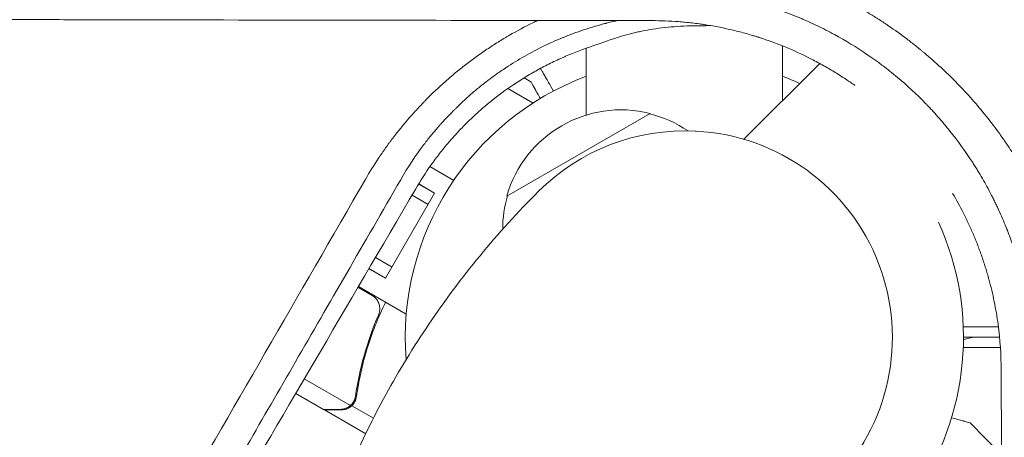
# Model space of a CAD drawing. Units: millimetres. Extents: x -4742 to 7268, y -4959 to 6651.
# Drawn here: x -129 to 62, y -19 to 62 of the extents above; entities that cross this region are included whole.
import ezdxf

# ---------------------------------------------------------------- set-up
doc = ezdxf.new("R2010")
doc.units = ezdxf.units.MM
doc.header["$LTSCALE"] = 20
doc.layers.add('2d', color=230, linetype='Continuous')

msp = doc.modelspace()

# ---------------------------------------------------------------- linework, layer by layer
at = {"layer": '2d', "lineweight": 0}
for p, q in [((26.18, 53.05, 3011.52), (11.49, 38.36, 3011.52)), ((-31.03, 50.25, 3011.52), (-29.73, 49.5, 3011.52)), ((-34.16, 48.18, 3011.52), (-29.29, 45.37, 3011.52)), ((-6.64, 43.36, 3011.52), (-34.35, 27.36, 3011.52)), ((2.31, 39.92, 3011.52), (2.1, 39.93, 3011.52)), ((-57.14, 37.61, 3011.52), (-57.14, 37.61, 3011.52)), ((-57.02, 37.77, 3011.52), (-57.02, 37.77, 3011.52)), ((-49.24, 33.05, 3011.52), (-44.64, 30.39, 3011.52)), ((-48.32, 27.9, 3011.52), (-51.43, 29.69, 3011.52)), ((-48.32, 27.9, 3011.52), (-51.4, 29.75, 3011.52)), ((-57.82, 11.45, 3011.52), (-48.32, 27.9, 3011.52)), ((-49.57, 25.73, 3011.52), (-52.7, 27.54, 3011.52)), ((-56.57, 13.61, 3011.52), (-59.77, 15.46, 3011.52)), ((-57.82, 11.45, 3011.52), (-61.07, 13.24, 3011.52)), ((-61.04, 13.3, 3011.52), (-57.82, 11.45, 3011.52)), ((-60.44, 8.1, 3011.52), (-63.16, 9.68, 3011.52)), ((-63.06, 9.85, 3011.52), (-53.81, 4.51, 3011.52)), ((-60.04, 2.24, 3011.52), (-59.82, 2.25, 3011.52)), ((53.96, 2, 3011.52), (60.77, 2, 3011.52)), ((54, 0, 3011.52), (60.99, 0, 3011.52)), ((61.16, -2, 3011.52), (53.96, -2, 3011.52)), ((-73.55, -8.05, 3011.52), (-64.62, -13.21, 3011.52)), ((-69.83, -13.95, 3011.52), (-75.19, -10.86, 3011.52)), ((-64.36, -13.24, 3011.52), (-63.49, -11.74, 3011.52)), ((-64.36, -13.24, 3011.52), (-60.17, -15.66, 3011.52)), ((-69.66, -14.05, 3011.52), (-61.66, -18.67, 3011.52)), ((61.35, -22.78, 3011.52), (55.31, -16.59, 3011.52))]:
    msp.add_line(p, q, dxfattribs=at)
for centre, radius, start, end in [((0, 0, 3011.52), 54, 110.6006, 184.5668), ((0, 0, 3011.52), 54, 65.6006, 69.3994), ((-12.24, 21.05, 3011.52), 23, 75.9181, 164.0765), ((-12.16, 20.92, 3011.52), 23, 55.9258, 76.436), ((0.05, -0.02, 3011.52), 40, 87.0489, 134.9709), ((0.25, -0.03, 3011.52), 40, 314.9393, 87.0489), ((-12.16, 20.92, 3011.52), 23, 163.5586, 179.9845), ((0, 0, 3011.52), 54, 265.7119, 24.3994), ((56.28, -5, 3011.52), 5, 90, 117.1439)]:
    msp.add_arc(centre, radius, start, end, dxfattribs=at)
for points, knots in [([(-9.06, 75.27, 3011.52), (-7.64, 75.27, 3011.52), (-6.22, 75.23, 3011.52), (-4.1, 75.13, 3011.52), (-3.39, 75.08, 3011.52), (-1.98, 74.98, 3011.52), (-1.28, 74.92, 3011.52), (0.84, 74.71, 3011.52), (2.24, 74.54, 3011.52), (4.35, 74.22, 3011.52), (5.4, 74.06, 3011.52), (6.62, 73.83, 3011.52), (7.14, 73.74, 3011.52), (7.49, 73.67, 3011.52), (7.66, 73.63, 3011.52), (9.25, 73.32, 3011.52), (10.65, 73, 3011.52), (12.73, 72.48, 3011.52), (13.77, 72.2, 3011.52), (14.98, 71.86, 3011.52), (15.49, 71.71, 3011.52), (15.84, 71.6, 3011.52), (16.01, 71.55, 3011.52), (17.57, 71.08, 3011.52), (18.94, 70.62, 3011.52), (20.97, 69.88, 3011.52), (21.99, 69.5, 3011.52), (23, 69.1, 3011.52), (23.67, 68.83, 3011.52), (24, 68.69, 3011.52), (25.66, 68, 3011.52), (26.97, 67.41, 3011.52), (28.91, 66.48, 3011.52), (29.56, 66.16, 3011.52), (30.84, 65.5, 3011.52), (31.48, 65.17, 3011.52), (32.74, 64.48, 3011.52), (33.68, 63.96, 3011.52), (34.61, 63.41, 3011.52), (35.23, 63.05, 3011.52), (35.54, 62.86, 3011.52), (36.47, 62.3, 3011.52), (37.39, 61.72, 3011.52), (38.45, 61.03, 3011.52), (38.9, 60.73, 3011.52), (39.2, 60.53, 3011.52), (39.35, 60.43, 3011.52), (40.7, 59.51, 3011.52), (41.88, 58.66, 3011.52), (43.62, 57.35, 3011.52), (44.48, 56.68, 3011.52), (45.46, 55.88, 3011.52), (45.88, 55.54, 3011.52), (46.16, 55.31, 3011.52), (46.3, 55.19, 3011.52), (47.54, 54.15, 3011.52), (48.61, 53.21, 3011.52), (50.19, 51.74, 3011.52), (50.97, 51, 3011.52), (51.73, 50.24, 3011.52), (52.24, 49.74, 3011.52), (52.5, 49.48, 3011.52), (53.75, 48.2, 3011.52), (54.72, 47.15, 3011.52), (56.61, 45.01, 3011.52), (57.53, 43.92, 3011.52), (59.31, 41.68, 3011.52), (60.18, 40.54, 3011.52), (61.43, 38.8, 3011.52), (62.04, 37.93, 3011.52), (62.74, 36.89, 3011.52), (63.09, 36.37, 3011.52), (63.23, 36.14, 3011.52), (63.33, 35.99, 3011.52), (63.38, 35.92, 3011.52), (64.95, 33.49, 3011.52), (66.36, 31.07, 3011.52), (68.29, 27.34, 3011.52), (68.9, 26.08, 3011.52), (69.77, 24.17, 3011.52), (70.2, 23.2, 3011.52), (70.67, 22.07, 3011.52), (70.91, 21.5, 3011.52), (71.01, 21.25, 3011.52), (71.07, 21.09, 3011.52), (71.11, 21.01, 3011.52), (71.65, 19.64, 3011.52), (72.14, 18.33, 3011.52), (72.81, 16.36, 3011.52), (73.14, 15.37, 3011.52), (73.5, 14.2, 3011.52), (73.68, 13.62, 3011.52), (73.75, 13.37, 3011.52), (73.8, 13.2, 3011.52), (73.83, 13.12, 3011.52), (74.23, 11.72, 3011.52), (74.58, 10.4, 3011.52), (75.06, 8.41, 3011.52), (75.29, 7.41, 3011.52), (75.53, 6.23, 3011.52), (75.65, 5.64, 3011.52), (75.7, 5.39, 3011.52), (75.73, 5.22, 3011.52), (75.75, 5.14, 3011.52), (76.77, -0.23, 3011.52), (77.28, -5.6, 3011.52), (77.28, -11.07, 3011.52)], [0, 0, 0, 0, 0.03125, 0.03125, 0.046875, 0.046875, 0.0625, 0.0625, 0.09375, 0.09375, 0.109375, 0.117187, 0.121094, 0.121094, 0.125, 0.125, 0.15625, 0.15625, 0.171875, 0.179687, 0.183594, 0.183594, 0.1875, 0.1875, 0.21875, 0.21875, 0.234375, 0.242187, 0.242187, 0.25, 0.25, 0.28125, 0.28125, 0.296875, 0.296875, 0.3125, 0.3125, 0.328125, 0.335937, 0.335937, 0.34375, 0.34375, 0.359375, 0.367187, 0.371094, 0.371094, 0.375, 0.375, 0.40625, 0.40625, 0.421875, 0.429687, 0.433594, 0.433594, 0.4375, 0.4375, 0.46875, 0.46875, 0.484375, 0.492187, 0.492187, 0.5, 0.5, 0.53125, 0.53125, 0.5625, 0.5625, 0.59375, 0.59375, 0.609375, 0.617187, 0.621094, 0.623047, 0.623047, 0.625, 0.625, 0.6875, 0.6875, 0.71875, 0.71875, 0.734375, 0.742187, 0.746094, 0.748047, 0.748047, 0.75, 0.75, 0.78125, 0.78125, 0.796875, 0.804687, 0.808594, 0.810547, 0.810547, 0.8125, 0.8125, 0.84375, 0.84375, 0.859375, 0.867188, 0.871094, 0.873047, 0.873047, 0.875, 0.875, 1, 1, 1, 1]), ([(67.53, -6.29, 3011.52), (67.53, -3.75, 3011.52), (67.41, -1.42, 3011.52), (67.19, 0.97, 3011.52), (67.17, 1.23, 3011.52), (67.13, 1.56, 3011.52), (67.13, 1.62, 3011.52), (67.11, 1.76, 3011.52), (67.09, 1.96, 3011.52), (67.01, 2.7, 3011.52), (66.92, 3.39, 3011.52), (66.69, 5.07, 3011.52), (66.51, 6.22, 3011.52), (66.18, 7.98, 3011.52), (66.06, 8.58, 3011.52), (65.81, 9.79, 3011.52), (65.67, 10.39, 3011.52), (65.25, 12.17, 3011.52), (64.94, 13.33, 3011.52), (64.28, 15.62, 3011.52), (63.92, 16.75, 3011.52), (63.35, 18.4, 3011.52), (63.16, 18.94, 3011.52), (62.86, 19.75, 3011.52), (62.71, 20.15, 3011.52), (62.53, 20.61, 3011.52), (62.44, 20.84, 3011.52), (62.4, 20.96, 3011.52), (62.38, 21, 3011.52), (62.37, 21.04, 3011.52), (62.36, 21.06, 3011.52), (61.97, 22.03, 3011.52), (61.52, 23.11, 3011.52), (60.91, 24.46, 3011.52), (60.83, 24.63, 3011.52), (60.75, 24.8, 3011.52), (60.74, 24.84, 3011.52), (60.73, 24.86, 3011.52), (60.71, 24.91, 3011.52), (60.66, 25.01, 3011.52), (60.48, 25.39, 3011.52), (60.19, 26, 3011.52), (59.86, 26.67, 3011.52), (59.63, 27.13, 3011.52), (59.53, 27.33, 3011.52), (59.46, 27.46, 3011.52), (59.43, 27.52, 3011.52), (58.84, 28.66, 3011.52), (57.98, 30.25, 3011.52), (56.9, 32.06, 3011.52), (56.35, 32.95, 3011.52), (56.07, 33.4, 3011.52), (55.93, 33.62, 3011.52), (55.86, 33.73, 3011.52), (55.83, 33.78, 3011.52), (55.81, 33.81, 3011.52), (55.8, 33.82, 3011.52), (54.4, 35.99, 3011.52), (52.93, 38.03, 3011.52), (50.62, 40.91, 3011.52), (49.84, 41.84, 3011.52), (48.65, 43.17, 3011.52), (48.26, 43.61, 3011.52), (47.66, 44.26, 3011.52), (47.36, 44.57, 3011.52), (47.01, 44.94, 3011.52), (46.84, 45.12, 3011.52), (46.75, 45.21, 3011.52), (46.71, 45.25, 3011.52), (46.69, 45.28, 3011.52), (46.68, 45.29, 3011.52), (44.93, 47.08, 3011.52), (43.13, 48.76, 3011.52), (40.29, 51.13, 3011.52), (38.85, 52.28, 3011.52), (37.11, 53.57, 3011.52), (36.22, 54.19, 3011.52), (35.78, 54.5, 3011.52), (35.59, 54.63, 3011.52), (35.46, 54.72, 3011.52), (35.39, 54.76, 3011.52), (33.31, 56.18, 3011.52), (31.19, 57.47, 3011.52), (27.94, 59.24, 3011.52), (26.3, 60.08, 3011.52), (24.34, 60.99, 3011.52), (23.35, 61.42, 3011.52), (22.85, 61.63, 3011.52), (22.64, 61.73, 3011.52), (22.5, 61.79, 3011.52), (22.42, 61.82, 3011.52), (20.12, 62.78, 3011.52), (17.83, 63.61, 3011.52), (14.29, 64.69, 3011.52), (13.1, 65.03, 3011.52), (11.28, 65.48, 3011.52), (10.68, 65.63, 3011.52), (9.76, 65.83, 3011.52), (9.46, 65.9, 3011.52), (8.85, 66.03, 3011.52), (8.54, 66.09, 3011.52), (7.02, 66.39, 3011.52), (5.81, 66.6, 3011.52), (4.01, 66.86, 3011.52), (3.12, 66.98, 3011.52), (2.07, 67.1, 3011.52), (1.63, 67.15, 3011.52), (1.33, 67.18, 3011.52), (1.18, 67.2, 3011.52), (-1.3, 67.44, 3011.52), (-3.72, 67.56, 3011.52), (-6.22, 67.55, 3011.52)], [0, 0, 0, 0, 0.0625, 0.0625, 0.070312, 0.070312, 0.072266, 0.072266, 0.074219, 0.078125, 0.09375, 0.09375, 0.125, 0.125, 0.140625, 0.140625, 0.15625, 0.15625, 0.1875, 0.1875, 0.21875, 0.21875, 0.234375, 0.234375, 0.242187, 0.246094, 0.248047, 0.249023, 0.249512, 0.249512, 0.25, 0.25, 0.28125, 0.28125, 0.285156, 0.285645, 0.285645, 0.286133, 0.286133, 0.287109, 0.289062, 0.296875, 0.304688, 0.308594, 0.310547, 0.310547, 0.3125, 0.3125, 0.34375, 0.359375, 0.367188, 0.371094, 0.373047, 0.374023, 0.374512, 0.374512, 0.375, 0.375, 0.4375, 0.4375, 0.46875, 0.46875, 0.484375, 0.484375, 0.492188, 0.496094, 0.498047, 0.499023, 0.499512, 0.499512, 0.5, 0.5, 0.5625, 0.5625, 0.59375, 0.609375, 0.617188, 0.621094, 0.623047, 0.623047, 0.625, 0.625, 0.6875, 0.6875, 0.71875, 0.734375, 0.742188, 0.746094, 0.748047, 0.748047, 0.75, 0.75, 0.8125, 0.8125, 0.84375, 0.84375, 0.859375, 0.859375, 0.867188, 0.867188, 0.875, 0.875, 0.90625, 0.90625, 0.921875, 0.929688, 0.933594, 0.933594, 0.9375, 0.9375, 1, 1, 1, 1]), ([(-193.78, 61.67, 3011.52), (-178.76, 61.63, 3011.52), (-163.5, 61.6, 3011.52), (-140.26, 61.55, 3011.52), (-132.46, 61.54, 3011.52), (-120.66, 61.52, 3011.52), (-114.74, 61.5, 3011.52), (-107.8, 61.49, 3011.52), (-104.32, 61.49, 3011.52), (-102.57, 61.48, 3011.52), (-101.7, 61.48, 3011.52), (-101.26, 61.48, 3011.52), (-101.08, 61.48, 3011.52), (-100.95, 61.48, 3011.52), (-100.89, 61.48, 3011.52), (-69.9, 61.42, 3011.52), (-38.37, 61.38, 3011.52), (-6.3, 61.33, 3011.52)], [0, 0, 0, 0, 0.25, 0.25, 0.375, 0.375, 0.4375, 0.46875, 0.484375, 0.492187, 0.496094, 0.498047, 0.499023, 0.499023, 0.5, 0.5, 1, 1, 1, 1]), ([(-61.71, 30.59, 3011.52), (-60.91, 31.99, 3011.52), (-60.06, 33.35, 3011.52), (-58.73, 35.36, 3011.52), (-58.05, 36.34, 3011.52), (-57.23, 37.48, 3011.52), (-56.82, 38.04, 3011.52), (-56.61, 38.32, 3011.52), (-56.52, 38.44, 3011.52), (-56.46, 38.52, 3011.52), (-56.43, 38.56, 3011.52), (-55.41, 39.91, 3011.52), (-54.37, 41.18, 3011.52), (-52.76, 43.04, 3011.52), (-51.94, 43.95, 3011.52), (-50.95, 45, 3011.52), (-50.45, 45.52, 3011.52), (-50.2, 45.78, 3011.52), (-50.09, 45.89, 3011.52), (-50.02, 45.96, 3011.52), (-49.99, 46, 3011.52), (-48.75, 47.25, 3011.52), (-47.52, 48.42, 3011.52), (-45.62, 50.1, 3011.52), (-44.98, 50.66, 3011.52), (-43.67, 51.74, 3011.52), (-43.01, 52.27, 3011.52), (-40.99, 53.84, 3011.52), (-39.61, 54.83, 3011.52), (-37.49, 56.26, 3011.52), (-36.42, 56.95, 3011.52), (-35.15, 57.73, 3011.52), (-34.6, 58.06, 3011.52), (-34.23, 58.28, 3011.52), (-34.05, 58.38, 3011.52), (-32.38, 59.35, 3011.52), (-30.86, 60.16, 3011.52), (-29.02, 61.07, 3011.52), (-28.71, 61.22, 3011.52), (-28.41, 61.36, 3011.52)], [0, 0, 0, 0, 0.0625, 0.0625, 0.09375, 0.109375, 0.1171875, 0.1210938, 0.1230469, 0.1230469, 0.125, 0.125, 0.1875, 0.1875, 0.21875, 0.234375, 0.2421875, 0.2460938, 0.2480469, 0.2480469, 0.25, 0.25, 0.3125, 0.3125, 0.34375, 0.34375, 0.375, 0.375, 0.4375, 0.4375, 0.46875, 0.484375, 0.4921875, 0.4921875, 0.5, 0.5, 0.5625, 0.5625, 0.5747679, 0.5747679, 0.5747679, 0.5747679]), ([(-12.96, 61.34, 3011.52), (-13.09, 61.32, 3011.52), (-13.22, 61.29, 3011.52), (-13.69, 61.18, 3011.52), (-14.03, 61.1, 3011.52), (-14.54, 60.98, 3011.52), (-14.8, 60.91, 3011.52), (-15.09, 60.84, 3011.52), (-15.22, 60.8, 3011.52), (-15.3, 60.78, 3011.52), (-15.34, 60.77, 3011.52), (-16.77, 60.4, 3011.52), (-18.14, 59.99, 3011.52), (-20.18, 59.31, 3011.52), (-21.19, 58.95, 3011.52), (-22.36, 58.51, 3011.52), (-22.95, 58.28, 3011.52), (-23.2, 58.18, 3011.52), (-23.36, 58.11, 3011.52), (-23.44, 58.08, 3011.52), (-24.88, 57.49, 3011.52), (-26.21, 56.89, 3011.52), (-28.82, 55.6, 3011.52), (-30.11, 54.91, 3011.52), (-32.61, 53.47, 3011.52), (-33.83, 52.7, 3011.52), (-35.62, 51.49, 3011.52), (-36.21, 51.08, 3011.52), (-37.38, 50.24, 3011.52), (-37.96, 49.8, 3011.52), (-39.1, 48.91, 3011.52), (-39.95, 48.24, 3011.52), (-40.91, 47.42, 3011.52), (-41.39, 47.01, 3011.52), (-41.62, 46.8, 3011.52), (-41.73, 46.71, 3011.52), (-41.79, 46.65, 3011.52), (-41.83, 46.62, 3011.52), (-42.37, 46.13, 3011.52), (-42.89, 45.66, 3011.52), (-43.67, 44.92, 3011.52), (-43.93, 44.67, 3011.52), (-44.32, 44.28, 3011.52), (-44.51, 44.09, 3011.52), (-44.71, 43.89, 3011.52), (-44.84, 43.76, 3011.52), (-44.9, 43.69, 3011.52), (-45.48, 43.11, 3011.52), (-45.98, 42.59, 3011.52), (-46.69, 41.81, 3011.52), (-47.04, 41.43, 3011.52), (-47.43, 40.98, 3011.52), (-47.6, 40.79, 3011.52), (-47.71, 40.66, 3011.52), (-47.76, 40.6, 3011.52), (-48.26, 40.02, 3011.52), (-48.92, 39.23, 3011.52), (-49.67, 38.28, 3011.52), (-50.04, 37.8, 3011.52), (-50.23, 37.56, 3011.52), (-50.32, 37.44, 3011.52), (-50.36, 37.39, 3011.52), (-50.38, 37.35, 3011.52), (-50.4, 37.34, 3011.52), (-51.95, 35.28, 3011.52), (-53.46, 33.02, 3011.52), (-54.89, 30.53, 3011.52)], [0.2129266, 0.2129266, 0.2129266, 0.2129266, 0.21875, 0.21875, 0.234375, 0.234375, 0.2421875, 0.2460938, 0.2480469, 0.2480469, 0.25, 0.25, 0.3125, 0.3125, 0.34375, 0.359375, 0.3671875, 0.3710938, 0.3710938, 0.375, 0.375, 0.4375, 0.4375, 0.5, 0.5, 0.5625, 0.5625, 0.59375, 0.59375, 0.625, 0.625, 0.65625, 0.671875, 0.6796875, 0.6835937, 0.6855469, 0.6855469, 0.6875, 0.6875, 0.71875, 0.71875, 0.734375, 0.734375, 0.7421875, 0.7460937, 0.7460937, 0.75, 0.75, 0.78125, 0.78125, 0.796875, 0.8046875, 0.8085937, 0.8085937, 0.8125, 0.8125, 0.84375, 0.859375, 0.8671875, 0.8710937, 0.8730469, 0.8740234, 0.8740234, 0.875, 0.875, 1, 1, 1, 1]), ([(-6.3, 61.33, 3011.52), (-4.6, 61.33, 3011.52), (-2.88, 61.27, 3011.52), (-0.27, 61.07, 3011.52), (0.61, 60.99, 3011.52), (1.94, 60.83, 3011.52), (2.61, 60.75, 3011.52), (3.28, 60.65, 3011.52), (3.73, 60.59, 3011.52), (3.95, 60.55, 3011.52), (5.96, 60.24, 3011.52), (7.72, 59.89, 3011.52), (10.3, 59.27, 3011.52), (11.16, 59.05, 3011.52), (12.42, 58.7, 3011.52), (12.84, 58.58, 3011.52), (13.46, 58.39, 3011.52), (13.66, 58.33, 3011.52), (13.97, 58.23, 3011.52), (14.13, 58.18, 3011.52), (14.28, 58.13, 3011.52), (14.38, 58.1, 3011.52), (14.43, 58.08, 3011.52), (17.87, 56.98, 3011.52), (21.15, 55.63, 3011.52), (25.11, 53.62, 3011.52), (25.9, 53.2, 3011.52), (27.46, 52.33, 3011.52), (29, 51.43, 3011.52), (30.51, 50.47, 3011.52), (31.84, 49.59, 3011.52), (32.42, 49.19, 3011.52), (32.99, 48.78, 3011.52)], [0, 0, 0, 0, 0.125, 0.125, 0.1875, 0.1875, 0.21875, 0.234375, 0.234375, 0.25, 0.25, 0.375, 0.375, 0.4375, 0.4375, 0.46875, 0.46875, 0.484375, 0.484375, 0.4921875, 0.4960938, 0.4960938, 0.5, 0.5, 0.75, 0.75, 0.8125, 0.8125, 0.875, 0.9375, 0.9375, 0.9867847, 0.9867847, 0.9867847, 0.9867847]), ([(-14.9, 57.41, 3011.52), (-14.04, 57.73, 3011.52), (-13.07, 58.05, 3011.52), (-11.41, 58.53, 3011.52), (-10.82, 58.69, 3011.52), (-9.88, 58.92, 3011.52), (-9.55, 59, 3011.52), (-8.9, 59.15, 3011.52), (-8.56, 59.22, 3011.52), (-7.53, 59.43, 3011.52), (-6.82, 59.56, 3011.52), (-5.33, 59.79, 3011.52), (-4.55, 59.9, 3011.52), (-2.97, 60.08, 3011.52), (-2.16, 60.15, 3011.52), (-0.52, 60.26, 3011.52), (0.32, 60.3, 3011.52), (1.15, 60.31, 3011.52)], [0.0112499, 0.0112499, 0.0112499, 0.0112499, 0.01615159, 0.01615159, 0.01860244, 0.01860244, 0.01982786, 0.01982786, 0.02105328, 0.02105328, 0.02350412, 0.02350412, 0.02595497, 0.02595497, 0.02840581, 0.02840581, 0.03085666, 0.03085666, 0.03085666, 0.03085666]), ([(1.15, 60.31, 3011.52), (2.32, 60.34, 3011.52), (3.47, 60.35, 3011.52), (4.77, 60.36, 3011.52), (4.95, 60.36, 3011.52), (5.13, 60.36, 3011.52)], [0, 0, 0, 0, 0.003475581, 0.003475581, 0.004047213, 0.004047213, 0.004047213, 0.004047213]), ([(-51.98, 28.76, 3011.52), (-51.07, 30.33, 3011.52), (-50.09, 31.86, 3011.52), (-48.5, 34.11, 3011.52), (-47.67, 35.22, 3011.52), (-46.66, 36.49, 3011.52), (-46.14, 37.12, 3011.52), (-45.92, 37.38, 3011.52), (-45.77, 37.56, 3011.52), (-45.69, 37.65, 3011.52), (-45.32, 38.09, 3011.52), (-44.86, 38.62, 3011.52), (-44.31, 39.22, 3011.52), (-44.04, 39.52, 3011.52), (-43.92, 39.65, 3011.52), (-43.84, 39.74, 3011.52), (-43.8, 39.78, 3011.52), (-43.43, 40.18, 3011.52), (-43.1, 40.52, 3011.52), (-42.61, 41.02, 3011.52), (-42.44, 41.19, 3011.52), (-42.2, 41.43, 3011.52), (-42.07, 41.56, 3011.52), (-41.93, 41.7, 3011.52), (-41.87, 41.76, 3011.52), (-41.83, 41.8, 3011.52), (-41.81, 41.82, 3011.52), (-41.44, 42.17, 3011.52), (-41.1, 42.51, 3011.52), (-40.58, 42.99, 3011.52), (-40.32, 43.23, 3011.52), (-40.01, 43.51, 3011.52), (-39.88, 43.62, 3011.52), (-39.8, 43.7, 3011.52), (-39.75, 43.74, 3011.52), (-39, 44.41, 3011.52), (-38.28, 45.02, 3011.52), (-36.07, 46.81, 3011.52), (-34.55, 47.94, 3011.52), (-32.2, 49.51, 3011.52), (-31.41, 50.02, 3011.52), (-30.19, 50.75, 3011.52), (-29.79, 50.99, 3011.52), (-29.17, 51.35, 3011.52), (-28.97, 51.46, 3011.52), (-28.55, 51.69, 3011.52), (-28.35, 51.81, 3011.52), (-27.3, 52.38, 3011.52), (-26.45, 52.82, 3011.52), (-25.16, 53.44, 3011.52), (-24.51, 53.75, 3011.52), (-23.86, 54.04, 3011.52), (-23.43, 54.23, 3011.52), (-23.21, 54.33, 3011.52), (-21.25, 55.17, 3011.52), (-19.48, 55.84, 3011.52), (-17.69, 56.42, 3011.52)], [0, 0, 0, 0, 0.125, 0.125, 0.1875, 0.21875, 0.234375, 0.242188, 0.242188, 0.25, 0.25, 0.28125, 0.296875, 0.304688, 0.308594, 0.308594, 0.3125, 0.3125, 0.34375, 0.34375, 0.359375, 0.359375, 0.367188, 0.371094, 0.373047, 0.373047, 0.375, 0.375, 0.40625, 0.40625, 0.421875, 0.429688, 0.433594, 0.433594, 0.4375, 0.4375, 0.5, 0.5, 0.625, 0.625, 0.6875, 0.6875, 0.71875, 0.71875, 0.734375, 0.734375, 0.75, 0.75, 0.8125, 0.8125, 0.84375, 0.859375, 0.859375, 0.875, 0.875, 1, 1, 1, 1]), ([(-19, 43.03, 3011.52), (-19, 45.38, 3011.52), (-19, 47.73, 3011.52), (-19, 52.04, 3011.52), (-19, 54.01, 3011.52), (-19, 55.98, 3011.52)], [32.03098, 32.03098, 32.03098, 32.03098, 40.001436, 40.001436, 46.653351, 46.653351, 46.653351, 46.653351]), ([(19, 56.43, 3011.52), (19, 54.89, 3011.52), (19, 53.35, 3011.52), (19, 49.82, 3011.52), (19, 47.85, 3011.52), (19, 45.87, 3011.52)], [140.807667, 140.807667, 140.807667, 140.807667, 146.027527, 146.027527, 152.73322, 152.73322, 152.73322, 152.73322]), ([(-25.31, 47.7, 3011.52), (-25.66, 48.3, 3011.52), (-25.98, 48.86, 3011.52), (-26.46, 49.69, 3011.52), (-26.63, 49.99, 3011.52), (-26.95, 50.54, 3011.52), (-27.1, 50.79, 3011.52), (-27.36, 51.24, 3011.52), (-27.48, 51.45, 3011.52), (-27.68, 51.8, 3011.52), (-27.76, 51.94, 3011.52), (-27.83, 52.07, 3011.52), (-27.84, 52.07, 3011.52), (-27.84, 52.08, 3011.52)], [0.00440846, 0.00440846, 0.00440846, 0.00440846, 0.00758008, 0.00758008, 0.0094751, 0.0094751, 0.01137012, 0.01137012, 0.01326514, 0.01326514, 0.01516016, 0.01516016, 0.01529086, 0.01529086, 0.01529086, 0.01529086]), ([(-27.86, 46.26, 3011.52), (-28.06, 46.61, 3011.52), (-28.25, 46.93, 3011.52), (-28.5, 47.37, 3011.52), (-28.63, 47.58, 3011.52), (-28.76, 47.82, 3011.52), (-28.82, 47.91, 3011.52), (-28.85, 47.97, 3011.52), (-28.87, 48, 3011.52), (-29.45, 49.01, 3011.52), (-29.73, 49.5, 3011.52), (-29.73, 49.5, 3011.52)], [0.1269083, 0.1269083, 0.1269083, 0.1269083, 0.1875, 0.1875, 0.21875, 0.234375, 0.2421875, 0.2421875, 0.25, 0.25, 0.5, 0.5, 0.5, 0.5]), ([(-138.03, -101.61, 3011.52), (-131.77, -90.77, 3011.52), (-125.51, -79.92, 3011.52), (-116.13, -63.67, 3011.52), (-113, -58.25, 3011.52), (-108.31, -50.14, 3011.52), (-105.97, -46.08, 3011.52), (-103.24, -41.35, 3011.52), (-101.88, -38.98, 3011.52), (-101.19, -37.8, 3011.52), (-100.85, -37.21, 3011.52), (-100.68, -36.91, 3011.52), (-100.61, -36.79, 3011.52), (-100.56, -36.7, 3011.52), (-100.54, -36.66, 3011.52), (-87.55, -14.16, 3011.52), (-74.61, 8.25, 3011.52), (-61.71, 30.59, 3011.52)], [0, 0, 0, 0, 0.25, 0.25, 0.375, 0.375, 0.4375, 0.46875, 0.484375, 0.492187, 0.496094, 0.498047, 0.499023, 0.499023, 0.5, 0.5, 1, 1, 1, 1]), ([(-54.89, 30.53, 3011.52), (-62.04, 18.14, 3011.52), (-68.82, 6.4, 3011.52), (-78.45, -10.28, 3011.52), (-81.57, -15.69, 3011.52), (-86.12, -23.57, 3011.52), (-87.61, -26.15, 3011.52), (-89.82, -29.98, 3011.52), (-90.91, -31.88, 3011.52), (-92.18, -34.07, 3011.52), (-92.81, -35.16, 3011.52), (-93.12, -35.7, 3011.52), (-93.27, -35.97, 3011.52), (-93.35, -36.1, 3011.52), (-93.39, -36.16, 3011.52), (-93.41, -36.2, 3011.52), (-93.42, -36.22, 3011.52), (-105.48, -57.12, 3011.52), (-117.94, -78.7, 3011.52), (-130.7, -100.81, 3011.52)], [0, 0, 0, 0, 0.25, 0.25, 0.375, 0.375, 0.4375, 0.4375, 0.46875, 0.484375, 0.492187, 0.496094, 0.498047, 0.499023, 0.499512, 0.499512, 0.5, 0.5, 1, 1, 1, 1]), ([(-128.73, -102.03, 3011.52), (-122.64, -91.67, 3011.52), (-116.42, -81.1, 3011.52), (-106.91, -64.92, 3011.52), (-103.71, -59.47, 3011.52), (-98.87, -51.22, 3011.52), (-96.43, -47.07, 3011.52), (-93.57, -42.2, 3011.52), (-92.14, -39.75, 3011.52), (-91.42, -38.53, 3011.52), (-91.06, -37.92, 3011.52), (-90.88, -37.61, 3011.52), (-90.79, -37.46, 3011.52), (-90.75, -37.39, 3011.52), (-90.73, -37.35, 3011.52), (-90.71, -37.32, 3011.52), (-78.19, -15.98, 3011.52), (-65.28, 6.05, 3011.52), (-51.98, 28.76, 3011.52)], [0, 0, 0, 0, 0.25, 0.25, 0.375, 0.375, 0.4375, 0.46875, 0.484375, 0.492187, 0.496094, 0.498047, 0.499023, 0.499512, 0.499512, 0.5, 0.5, 1, 1, 1, 1]), ([(-28.22, 28.28, 3011.52), (-32.21, 24.3, 3011.52), (-36, 20.12, 3011.52), (-43.09, 11.5, 3011.52), (-46.4, 7.07, 3011.52), (-52.46, -1.93, 3011.52), (-55.23, -6.49, 3011.52), (-60.22, -15.59, 3011.52), (-62.44, -20.14, 3011.52), (-66.38, -29.09, 3011.52), (-68.09, -33.5, 3011.52), (-69.57, -37.8, 3011.52)], [4.7123889804, 4.7123889804, 4.7123889804, 4.7123889804, 4.7124544552, 4.7124544552, 4.7125199299, 4.7125199299, 4.7125854047, 4.7125854047, 4.7126508794, 4.7126508794, 4.7127163542, 4.7127163542, 4.7127163542, 4.7127163542]), ([(51.9, 27.88, 3011.52), (52.64, 26.62, 3011.52), (53.7, 24.68, 3011.52), (54.84, 22.35, 3011.52), (55.39, 21.14, 3011.52), (55.66, 20.53, 3011.52), (55.77, 20.27, 3011.52), (55.84, 20.09, 3011.52), (55.88, 20, 3011.52), (56.21, 19.23, 3011.52), (56.5, 18.53, 3011.52), (56.91, 17.45, 3011.52), (57.04, 17.09, 3011.52), (57.24, 16.55, 3011.52), (57.34, 16.28, 3011.52), (57.46, 15.96, 3011.52), (57.51, 15.8, 3011.52), (57.54, 15.73, 3011.52), (57.55, 15.68, 3011.52), (57.56, 15.66, 3011.52), (57.69, 15.29, 3011.52), (57.81, 14.93, 3011.52), (57.99, 14.39, 3011.52), (58.08, 14.12, 3011.52), (58.16, 13.84, 3011.52), (58.22, 13.65, 3011.52), (58.25, 13.56, 3011.52), (58.4, 13.09, 3011.52), (58.51, 12.72, 3011.52), (58.67, 12.18, 3011.52), (58.74, 11.91, 3011.52), (58.82, 11.64, 3011.52), (58.87, 11.46, 3011.52), (58.89, 11.37, 3011.52), (59.31, 9.84, 3011.52), (59.66, 8.39, 3011.52), (60.1, 6.19, 3011.52), (60.24, 5.45, 3011.52), (60.49, 3.97, 3011.52), (60.6, 3.23, 3011.52), (61.1, -0.49, 3011.52), (61.3, -3.45, 3011.52), (61.31, -6.42, 3011.52)], [0.0064958, 0.0064958, 0.0064958, 0.0064958, 0.125, 0.1875, 0.21875, 0.234375, 0.2421875, 0.2421875, 0.25, 0.25, 0.3125, 0.3125, 0.34375, 0.34375, 0.359375, 0.3671875, 0.3710937, 0.3730469, 0.3730469, 0.375, 0.375, 0.40625, 0.40625, 0.421875, 0.4296875, 0.4296875, 0.4375, 0.4375, 0.46875, 0.46875, 0.484375, 0.4921875, 0.4921875, 0.5, 0.5, 0.625, 0.625, 0.6875, 0.6875, 0.75, 0.75, 1, 1, 1, 1]), ([(-57.8, 6.82, 3011.52), (-59.3, 3.79, 3011.52), (-60.49, 0.74, 3011.52), (-61.65, -3.09, 3011.52), (-61.87, -3.86, 3011.52), (-62.27, -5.39, 3011.52), (-62.45, -6.16, 3011.52), (-62.96, -8.46, 3011.52), (-63.23, -9.98, 3011.52), (-63.44, -11.47, 3011.52)], [0, 0, 0, 0, 0.0100259, 0.0100259, 0.01253237, 0.01253237, 0.01503885, 0.01503885, 0.0200518, 0.0200518, 0.0200518, 0.0200518]), ([(-59.66, 7.46, 3011.52), (-59.47, 7.24, 3011.52), (-59.32, 7.01, 3011.52), (-59.15, 6.62, 3011.52), (-59.1, 6.49, 3011.52), (-59.02, 6.22, 3011.52), (-58.99, 6.09, 3011.52), (-58.93, 5.67, 3011.52), (-58.93, 5.39, 3011.52), (-59, 4.84, 3011.52), (-59.07, 4.57, 3011.52), (-59.19, 4.31, 3011.52)], [0.001013661, 0.001013661, 0.001013661, 0.001013661, 0.001852653, 0.001852653, 0.002272148, 0.002272148, 0.002691644, 0.002691644, 0.003530636, 0.003530636, 0.004369628, 0.004369628, 0.004369628, 0.004369628]), ([(-59.19, 4.31, 3011.52), (-60.34, 1.66, 3011.52), (-61.26, -0.97, 3011.52), (-62.72, -6.2, 3011.52), (-63.26, -8.8, 3011.52), (-63.63, -11.38, 3011.52)], [0, 0, 0, 0, 0.00859307, 0.00859307, 0.01718614, 0.01718614, 0.01718614, 0.01718614]), ([(61.31, -6.42, 3011.52), (61.34, -18, 3011.52), (61.37, -29.45, 3011.52), (61.41, -46.45, 3011.52), (61.42, -52.08, 3011.52), (61.45, -60.49, 3011.52), (61.46, -64.68, 3011.52), (61.47, -69.54, 3011.52), (61.48, -71.97, 3011.52), (61.48, -73.18, 3011.52), (61.48, -73.79, 3011.52), (61.49, -74.09, 3011.52), (61.49, -74.22, 3011.52), (61.49, -74.31, 3011.52), (61.49, -74.35, 3011.52), (61.52, -85.84, 3011.52), (61.55, -97.13, 3011.52), (61.6, -113.82, 3011.52), (61.62, -119.35, 3011.52), (61.65, -127.58, 3011.52), (61.66, -131.67, 3011.52), (61.68, -136.43, 3011.52), (61.68, -138.8, 3011.52), (61.69, -139.99, 3011.52), (61.69, -140.58, 3011.52), (61.69, -140.87, 3011.52), (61.69, -141, 3011.52), (61.69, -141.09, 3011.52), (61.69, -141.13, 3011.52), (61.73, -152.39, 3011.52), (61.77, -163.45, 3011.52), (61.83, -179.82, 3011.52), (61.85, -185.23, 3011.52), (61.88, -193.3, 3011.52), (61.89, -197.32, 3011.52), (61.91, -201.98, 3011.52), (61.92, -204.3, 3011.52), (61.92, -205.47, 3011.52), (61.93, -206.05, 3011.52), (61.93, -206.34, 3011.52), (61.93, -206.46, 3011.52), (61.93, -206.54, 3011.52), (61.93, -206.58, 3011.52), (62.02, -228.7, 3011.52), (62.11, -250.02, 3011.52), (62.2, -270.61, 3011.52)], [0, 0, 0, 0, 0.125, 0.125, 0.1875, 0.1875, 0.21875, 0.234375, 0.242187, 0.246094, 0.248047, 0.249023, 0.249512, 0.249512, 0.25, 0.25, 0.375, 0.375, 0.4375, 0.4375, 0.46875, 0.484375, 0.492187, 0.496094, 0.498047, 0.499023, 0.499512, 0.499512, 0.5, 0.5, 0.625, 0.625, 0.6875, 0.6875, 0.71875, 0.734375, 0.742187, 0.746094, 0.748047, 0.749023, 0.749512, 0.749512, 0.75, 0.75, 1, 1, 1, 1]), ([(-66.41, -14.05, 3011.52), (-66.19, -14.05, 3011.52), (-65.99, -14.03, 3011.52), (-65.7, -13.97, 3011.52), (-65.61, -13.95, 3011.52), (-65.48, -13.91, 3011.52), (-65.43, -13.89, 3011.52), (-65.35, -13.86, 3011.52), (-65.31, -13.84, 3011.52), (-65.1, -13.76, 3011.52), (-64.94, -13.67, 3011.52), (-64.64, -13.48, 3011.52), (-64.49, -13.37, 3011.52), (-64.36, -13.24, 3011.52)], [0, 0, 0, 0, 0.25, 0.25, 0.375, 0.375, 0.4375, 0.4375, 0.5, 0.5, 0.75, 0.75, 1, 1, 1, 1]), ([(-64.01, -12.48, 3011.52), (-64.09, -12.61, 3011.52), (-64.19, -12.74, 3011.52), (-64.39, -12.99, 3011.52), (-64.5, -13.1, 3011.52), (-64.62, -13.21, 3011.52)], [0.001328787, 0.001328787, 0.001328787, 0.001328787, 0.001872455, 0.001872455, 0.002416124, 0.002416124, 0.002416124, 0.002416124]), ([(-64.36, -13.24, 3011.52), (-64.11, -13.01, 3011.52), (-63.91, -12.75, 3011.52), (-63.68, -12.3, 3011.52), (-63.61, -12.14, 3011.52), (-63.51, -11.82, 3011.52), (-63.47, -11.65, 3011.52), (-63.44, -11.47, 3011.52)], [0, 0, 0, 0, 0.001155976, 0.001155976, 0.001733964, 0.001733964, 0.002311952, 0.002311952, 0.002311952, 0.002311952]), ([(-69.83, -13.95, 3011.52), (-69.61, -13.95, 3011.52), (-69.21, -13.95, 3011.52), (-68.12, -13.95, 3011.52), (-67.43, -13.95, 3011.52), (-66.6, -13.95, 3011.52)], [0, 0, 0, 0, 0.00517024, 0.00517024, 0.01034048, 0.01034048, 0.01034048, 0.01034048]), ([(-66.6, -13.95, 3011.52), (-66.43, -13.95, 3011.52), (-66.27, -13.94, 3011.52), (-65.97, -13.89, 3011.52), (-65.83, -13.86, 3011.52), (-65.42, -13.73, 3011.52), (-65.17, -13.61, 3011.52), (-64.95, -13.46, 3011.52)], [0, 0, 0, 0, 0.001089402, 0.001089402, 0.002178803, 0.002178803, 0.004357607, 0.004357607, 0.004357607, 0.004357607]), ([(55.31, -16.59, 3011.52), (55.31, -16.59, 3011.52), (55.19, -16.55, 3011.52), (54.83, -16.45, 3011.52), (54.68, -16.41, 3011.52), (54.41, -16.33, 3011.52), (54.26, -16.29, 3011.52), (54.1, -16.24, 3011.52), (53.98, -16.21, 3011.52), (53.93, -16.2, 3011.52), (53.31, -16.02, 3011.52), (52.59, -15.82, 3011.52), (51.71, -15.57, 3011.52)], [0.5, 0.5, 0.5, 0.5, 0.625, 0.625, 0.6875, 0.6875, 0.71875, 0.734375, 0.734375, 0.75, 0.75, 0.8964545, 0.8964545, 0.8964545, 0.8964545])]:
    msp.add_open_spline(points, degree=3, knots=knots, dxfattribs=at)
for points in [[(-17.69, 56.42, 3011.52), (-16.77, 56.77, 3011.52), (-15.84, 57.1, 3011.52), (-14.9, 57.41, 3011.52)], [(-27.96, 56.02, 3011.52), (-27.96, 56.02, 3011.52), (-27.96, 56.02, 3011.52), (-27.96, 56.02, 3011.52)], [(-59.66, 7.46, 3011.52), (-59.88, 7.72, 3011.52), (-60.14, 7.93, 3011.52), (-60.44, 8.1, 3011.52)], [(-60.76, -0.31, 3011.52), (-60.84, -0.31, 3011.52), (-60.91, -0.31, 3011.52), (-60.98, -0.31, 3011.52)], [(-62.81, -7.31, 3011.52), (-62.78, -7.31, 3011.52), (-62.74, -7.31, 3011.52), (-62.7, -7.31, 3011.52)], [(-62.84, -7.97, 3011.52), (-62.85, -7.92, 3011.52), (-62.85, -7.86, 3011.52), (-62.86, -7.81, 3011.52)], [(-63.63, -11.38, 3011.52), (-63.69, -11.77, 3011.52), (-63.81, -12.13, 3011.52), (-64, -12.45, 3011.52)], [(-63.59, -11.11, 3011.52), (-63.6, -11.19, 3011.52), (-63.62, -11.28, 3011.52), (-63.63, -11.38, 3011.52)], [(-64.62, -13.21, 3011.52), (-64.72, -13.3, 3011.52), (-64.83, -13.38, 3011.52), (-64.95, -13.46, 3011.52)], [(-64.01, -12.48, 3011.52), (-64.01, -12.47, 3011.52), (-64.01, -12.47, 3011.52), (-64, -12.46, 3011.52)], [(-64, -12.45, 3011.52), (-64, -12.46, 3011.52), (-64, -12.46, 3011.52), (-64, -12.46, 3011.52)]]:
    msp.add_open_spline(points, degree=3, dxfattribs=at)
msp.add_rational_spline([(-66.41, -14.05, 3011.52), (-68.56, -14.05, 3011.52), (-69.66, -14.05, 3011.52), (-69.66, -14.05, 3011.52)], [1, 0.989183671007, 0.983775506511, 0.983775506511], degree=3, dxfattribs=at)

doc.saveas('drawing.dxf')
